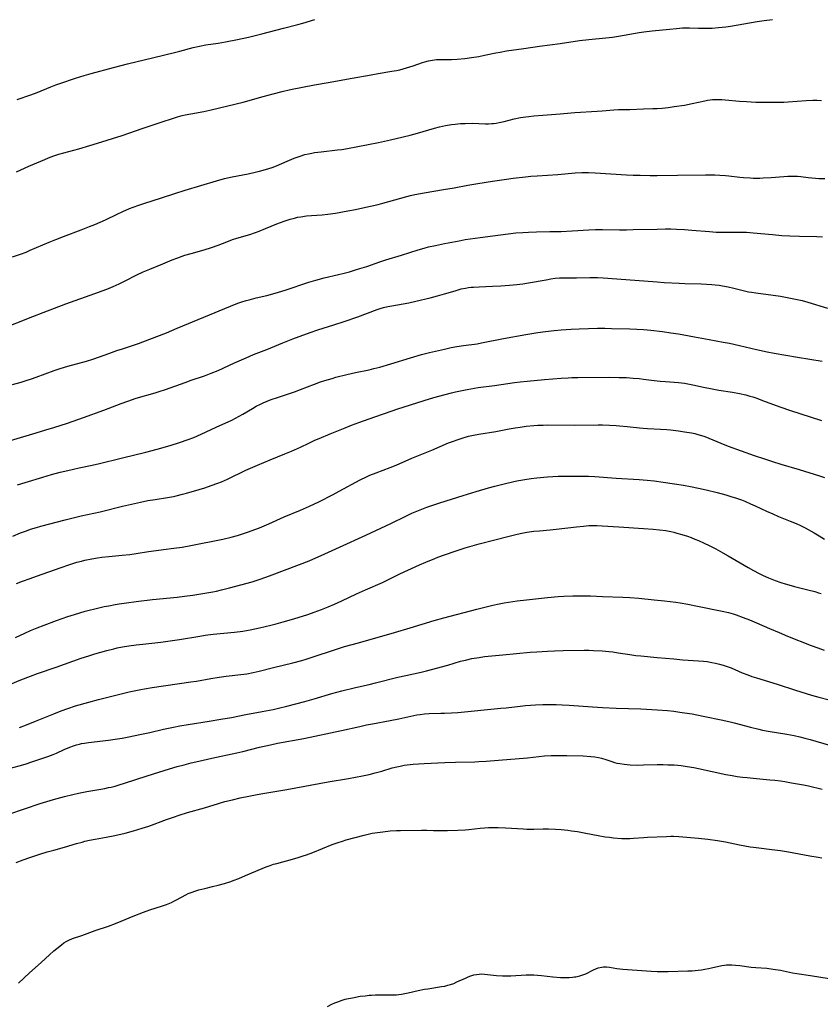
# Model space of a CAD drawing. Units: inches. Extents: x 2048018 to 2053425, y 258755 to 264232.
# Drawn here: x 2051039 to 2051214, y 259157 to 259373 of the extents above; entities that cross this region are included whole.
import ezdxf

# ---------------------------------------------------------------- set-up
doc = ezdxf.new("R2010")
doc.units = ezdxf.units.IN
doc.header["$MEASUREMENT"] = 0
doc.layers.add('c_10_T12S_R18E', color=15, linetype='Continuous')

msp = doc.modelspace()

# ---------------------------------------------------------------- linework, layer by layer
at = {"layer": 'c_10_T12S_R18E'}
for points, elevation in [([(2051038.23, 259339.43), (2051040.98, 259340.66), (2051044.42, 259342.14), (2051045.25, 259342.49), (2051046.39, 259342.93), (2051047.51, 259343.28), (2051051.87, 259344.46), (2051054.31, 259345.15), (2051055.97, 259345.66), (2051061.38, 259347.38), (2051065.75, 259348.87), (2051070.35, 259350.41), (2051072.18, 259351.05), (2051073.5, 259351.46), (2051074.48, 259351.72), (2051075.16, 259351.87), (2051076.37, 259352.1), (2051079.22, 259352.59), (2051080.57, 259352.88), (2051086.32, 259354.29), (2051087.81, 259354.67), (2051092.2, 259355.93), (2051094.42, 259356.52), (2051096.33, 259357), (2051098.16, 259357.4), (2051103.42, 259358.43), (2051106.41, 259358.97), (2051111.68, 259359.88), (2051115.82, 259360.67), (2051117.33, 259360.94), (2051120.39, 259361.41), (2051121.4, 259361.59), (2051122.12, 259361.75), (2051122.84, 259361.93), (2051124.31, 259362.37), (2051125.04, 259362.61), (2051127.05, 259363.31), (2051127.55, 259363.47), (2051128.38, 259363.69), (2051129.27, 259363.86), (2051130.15, 259363.96), (2051130.68, 259363.99), (2051131.54, 259364.01), (2051133.44, 259364.02), (2051134.65, 259364.08), (2051136.32, 259364.22), (2051137.77, 259364.4), (2051139.37, 259364.65), (2051140.64, 259364.91), (2051143.14, 259365.45), (2051144.04, 259365.63), (2051145.44, 259365.88), (2051149.24, 259366.38), (2051152.66, 259366.88), (2051157.15, 259367.5), (2051161.43, 259368.12), (2051163.43, 259368.36), (2051167.15, 259368.71), (2051168.64, 259368.89), (2051169.91, 259369.09), (2051174.45, 259369.89), (2051175.49, 259370.05), (2051177.28, 259370.28), (2051181.1, 259370.64), (2051182.64, 259370.81), (2051183.93, 259370.92), (2051184.43, 259370.94), (2051185.48, 259370.94), (2051187.45, 259370.86), (2051188.89, 259370.84), (2051190.41, 259370.88), (2051191.8, 259370.97), (2051193.39, 259371.14), (2051194.43, 259371.29), (2051200.25, 259372.28), (2051201.81, 259372.52), (2051203.6, 259372.75)], 956), ([(2051037.38, 259320.82), (2051039.11, 259321.41), (2051040.35, 259321.88), (2051041.26, 259322.26), (2051045.36, 259324.02), (2051046.85, 259324.64), (2051048.52, 259325.29), (2051052.39, 259326.72), (2051054.18, 259327.43), (2051055.38, 259327.92), (2051057.69, 259328.94), (2051060.26, 259330.17), (2051061.49, 259330.75), (2051062.96, 259331.37), (2051063.8, 259331.7), (2051065.03, 259332.13), (2051066.1, 259332.49), (2051069.99, 259333.76), (2051072.89, 259334.68), (2051075.14, 259335.39), (2051082.02, 259337.46), (2051083.74, 259337.93), (2051085.46, 259338.34), (2051088.95, 259339.01), (2051090.44, 259339.33), (2051091.37, 259339.56), (2051092.7, 259339.92), (2051093.46, 259340.15), (2051094.2, 259340.4), (2051095.09, 259340.75), (2051097.47, 259341.78), (2051099, 259342.41), (2051100.3, 259342.88), (2051101.34, 259343.18), (2051102.09, 259343.37), (2051102.84, 259343.52), (2051103.45, 259343.63), (2051104.91, 259343.82), (2051108.49, 259344.21), (2051109.39, 259344.33), (2051110.67, 259344.53), (2051112.95, 259344.94), (2051117.44, 259345.83), (2051120.06, 259346.41), (2051122.81, 259347.05), (2051124.38, 259347.43), (2051125.96, 259347.87), (2051129.72, 259348.99), (2051130.78, 259349.27), (2051132.12, 259349.54), (2051133.43, 259349.75), (2051134.2, 259349.85), (2051135.4, 259349.97), (2051136.41, 259350.02), (2051137.96, 259350.03), (2051140.81, 259349.94), (2051141.52, 259349.93), (2051142.22, 259349.96), (2051142.56, 259349.99), (2051143.2, 259350.08), (2051143.83, 259350.2), (2051144.96, 259350.46), (2051147.11, 259351), (2051148.48, 259351.29), (2051149.66, 259351.47), (2051150.31, 259351.55), (2051151.42, 259351.67), (2051153.42, 259351.85), (2051157.21, 259352.12), (2051160.42, 259352.4), (2051165.27, 259352.66), (2051166.37, 259352.74), (2051168.92, 259352.98), (2051169.96, 259353.03), (2051172.42, 259353.06), (2051175.43, 259353.18), (2051177.42, 259353.24), (2051178.41, 259353.29), (2051179.48, 259353.38), (2051180.81, 259353.53), (2051182.12, 259353.7), (2051184.38, 259354.03), (2051186.02, 259354.34), (2051188.85, 259354.96), (2051189.42, 259355.07), (2051189.99, 259355.16), (2051190.48, 259355.21), (2051191.04, 259355.25), (2051191.78, 259355.26), (2051192.53, 259355.23), (2051193.29, 259355.18), (2051196.43, 259354.88), (2051197.92, 259354.77), (2051199.96, 259354.68), (2051202.41, 259354.64), (2051204.75, 259354.63), (2051206.11, 259354.67), (2051207.06, 259354.72), (2051210.97, 259355.02), (2051212.45, 259355.07), (2051213.4, 259355.08), (2051214.35, 259355.06)], 958), ([(2051034.41, 259304.82), (2051041.83, 259307.79), (2051044.05, 259308.66), (2051049.03, 259310.51), (2051055.41, 259312.78), (2051057.18, 259313.43), (2051058.37, 259313.89), (2051059.4, 259314.32), (2051060.69, 259314.9), (2051062.05, 259315.57), (2051064.56, 259316.89), (2051065.96, 259317.54), (2051067.43, 259318.15), (2051070.23, 259319.28), (2051072.32, 259320.18), (2051073.51, 259320.64), (2051074.46, 259320.97), (2051075.1, 259321.17), (2051076.43, 259321.56), (2051079.3, 259322.34), (2051080.89, 259322.84), (2051082.34, 259323.37), (2051084.29, 259324.14), (2051085.52, 259324.59), (2051086.43, 259324.89), (2051089.28, 259325.74), (2051090.54, 259326.16), (2051091.31, 259326.44), (2051092.69, 259326.99), (2051095.17, 259328.04), (2051095.99, 259328.36), (2051096.82, 259328.66), (2051098.08, 259329.05), (2051099.05, 259329.31), (2051099.75, 259329.47), (2051100.46, 259329.6), (2051101.69, 259329.76), (2051102.81, 259329.86), (2051105.1, 259330.03), (2051106.37, 259330.16), (2051108.04, 259330.4), (2051110.7, 259330.87), (2051112.4, 259331.2), (2051114.03, 259331.54), (2051117.33, 259332.29), (2051118.38, 259332.55), (2051119.73, 259332.91), (2051123.64, 259334.03), (2051124.45, 259334.24), (2051125.42, 259334.46), (2051127.43, 259334.85), (2051131.68, 259335.53), (2051134, 259335.95), (2051137.01, 259336.52), (2051139.19, 259336.89), (2051142.35, 259337.36), (2051145.43, 259337.84), (2051146.89, 259338.03), (2051149.58, 259338.33), (2051150.78, 259338.45), (2051152.15, 259338.57), (2051156.67, 259338.87), (2051160.43, 259339.2), (2051161.93, 259339.27), (2051163.41, 259339.28), (2051164.84, 259339.23), (2051171.71, 259338.78), (2051173.16, 259338.72), (2051174.67, 259338.69), (2051176.87, 259338.65), (2051178.41, 259338.65), (2051182.86, 259338.7), (2051188.97, 259338.74), (2051191.04, 259338.73), (2051192.14, 259338.71), (2051193.37, 259338.63), (2051194.07, 259338.56), (2051196.45, 259338.26), (2051197.29, 259338.18), (2051198.76, 259338.07), (2051199.42, 259338.05), (2051200.85, 259338.05), (2051201.62, 259338.08), (2051203.35, 259338.19), (2051206.12, 259338.42), (2051206.96, 259338.48), (2051207.68, 259338.5), (2051208.39, 259338.49), (2051209.12, 259338.46), (2051209.84, 259338.39), (2051211.45, 259338.21), (2051213.02, 259338.05), (2051213.79, 259337.99), (2051215.05, 259337.93)], 960), ([(2051037.39, 259292.88), (2051039.24, 259293.39), (2051040.38, 259293.74), (2051041.52, 259294.11), (2051042.57, 259294.47), (2051046.47, 259295.92), (2051047.8, 259296.37), (2051049.46, 259296.88), (2051053.57, 259297.98), (2051054.98, 259298.4), (2051056.41, 259298.91), (2051058.46, 259299.68), (2051060.2, 259300.31), (2051061.45, 259300.72), (2051063.62, 259301.4), (2051064.92, 259301.84), (2051067.42, 259302.79), (2051071.04, 259304.21), (2051073.41, 259305.19), (2051085.03, 259310.05), (2051086.63, 259310.66), (2051087.51, 259310.95), (2051088.46, 259311.25), (2051089.18, 259311.45), (2051090.69, 259311.83), (2051093.02, 259312.39), (2051094.82, 259312.87), (2051097.04, 259313.56), (2051102.19, 259315.26), (2051103.72, 259315.73), (2051105.56, 259316.21), (2051108.68, 259316.94), (2051109.96, 259317.26), (2051111.06, 259317.56), (2051112.39, 259317.95), (2051113.38, 259318.25), (2051114.88, 259318.73), (2051117.75, 259319.73), (2051119.05, 259320.15), (2051122.45, 259321.19), (2051126.12, 259322.37), (2051127.46, 259322.75), (2051128.36, 259322.98), (2051129.89, 259323.33), (2051131.87, 259323.73), (2051135.09, 259324.35), (2051136.43, 259324.58), (2051139.68, 259325.03), (2051142.42, 259325.43), (2051147.45, 259326.04), (2051149.01, 259326.18), (2051150.26, 259326.25), (2051151.99, 259326.29), (2051154.94, 259326.33), (2051157.41, 259326.4), (2051159.78, 259326.51), (2051163.42, 259326.74), (2051164.91, 259326.79), (2051166.41, 259326.8), (2051170.16, 259326.76), (2051171.66, 259326.75), (2051173.12, 259326.78), (2051178.41, 259326.9), (2051180.24, 259326.93), (2051181.41, 259326.92), (2051182.6, 259326.89), (2051184.41, 259326.81), (2051185.98, 259326.69), (2051189.84, 259326.34), (2051191.32, 259326.24), (2051192.58, 259326.2), (2051193.39, 259326.2), (2051196.42, 259326.25), (2051197.92, 259326.2), (2051199.41, 259326.1), (2051203.66, 259325.68), (2051205.68, 259325.52), (2051207.41, 259325.42), (2051209.5, 259325.33), (2051213.29, 259325.24), (2051214.56, 259325.2)], 962), ([(2051036.92, 259280.67), (2051042.54, 259282.3), (2051044.69, 259282.94), (2051046.41, 259283.47), (2051049.4, 259284.45), (2051052.9, 259285.67), (2051057.32, 259287.27), (2051061.14, 259288.74), (2051062.57, 259289.25), (2051064.45, 259289.87), (2051068.55, 259291.06), (2051069.43, 259291.33), (2051070.85, 259291.8), (2051075.14, 259293.36), (2051076.44, 259293.82), (2051079.38, 259294.82), (2051080.84, 259295.35), (2051082.34, 259295.98), (2051085.9, 259297.62), (2051088.46, 259298.75), (2051090.1, 259299.42), (2051092.99, 259300.56), (2051096.54, 259302.02), (2051098.7, 259302.87), (2051102.46, 259304.27), (2051104.2, 259304.85), (2051107.69, 259305.94), (2051109.94, 259306.69), (2051112.9, 259307.73), (2051117.16, 259309.29), (2051117.83, 259309.51), (2051118.56, 259309.73), (2051119.46, 259309.95), (2051120.36, 259310.13), (2051124.05, 259310.75), (2051125.64, 259311.09), (2051128.76, 259311.86), (2051130.37, 259312.28), (2051131.88, 259312.71), (2051134.18, 259313.41), (2051135.54, 259313.79), (2051136.5, 259313.99), (2051137.1, 259314.09), (2051137.71, 259314.16), (2051138.23, 259314.21), (2051139.43, 259314.28), (2051142.41, 259314.39), (2051144.17, 259314.48), (2051146.11, 259314.62), (2051147.69, 259314.76), (2051149.04, 259314.93), (2051150.23, 259315.11), (2051154.12, 259315.82), (2051155.1, 259315.99), (2051156.06, 259316.12), (2051157.01, 259316.21), (2051157.83, 259316.25), (2051158.61, 259316.25), (2051160.73, 259316.22), (2051163.67, 259316.3), (2051165.32, 259316.29), (2051166.62, 259316.25), (2051173.48, 259315.75), (2051178.41, 259315.34), (2051179.91, 259315.24), (2051183.22, 259315.05), (2051184.42, 259315), (2051188.01, 259314.91), (2051189.19, 259314.86), (2051190.39, 259314.77), (2051191.08, 259314.7), (2051191.97, 259314.59), (2051192.67, 259314.48), (2051193.93, 259314.25), (2051195.17, 259313.96), (2051197.22, 259313.46), (2051198.39, 259313.2), (2051199.07, 259313.07), (2051199.99, 259312.92), (2051203.81, 259312.44), (2051205.39, 259312.2), (2051207.18, 259311.88), (2051209.02, 259311.5), (2051210.14, 259311.24), (2051211.33, 259310.94), (2051215.68, 259309.62)], 964), ([(2051037.41, 259259.74), (2051039.14, 259260.43), (2051040.44, 259260.91), (2051041.32, 259261.22), (2051042.61, 259261.63), (2051043.55, 259261.91), (2051048.91, 259263.28), (2051052.42, 259264.14), (2051056.56, 259265.06), (2051061.43, 259266.27), (2051065.37, 259267.16), (2051066.98, 259267.49), (2051068.57, 259267.76), (2051071.29, 259268.17), (2051072.58, 259268.41), (2051073.19, 259268.55), (2051074.58, 259268.89), (2051075.45, 259269.13), (2051078.24, 259269.95), (2051079.41, 259270.31), (2051080.81, 259270.76), (2051082.26, 259271.29), (2051083.09, 259271.63), (2051084.38, 259272.21), (2051088.45, 259274.12), (2051090.98, 259275.25), (2051093.77, 259276.43), (2051096.95, 259277.7), (2051098.4, 259278.3), (2051100.35, 259279.18), (2051102.17, 259280.06), (2051103.5, 259280.68), (2051104.47, 259281.1), (2051106.87, 259282.07), (2051110.12, 259283.43), (2051111.53, 259283.99), (2051113.1, 259284.57), (2051116.67, 259285.8), (2051120.42, 259287.12), (2051121.45, 259287.47), (2051127.41, 259289.37), (2051129.53, 259290.02), (2051131.99, 259290.7), (2051133.43, 259291.06), (2051134.3, 259291.26), (2051136.81, 259291.77), (2051139.26, 259292.21), (2051142.83, 259292.71), (2051147.18, 259293.34), (2051148.43, 259293.5), (2051149.95, 259293.65), (2051153.73, 259293.95), (2051157.42, 259294.28), (2051158.96, 259294.37), (2051159.74, 259294.41), (2051161.04, 259294.44), (2051167.92, 259294.49), (2051170.09, 259294.46), (2051171.72, 259294.4), (2051173.15, 259294.31), (2051174.47, 259294.19), (2051175.39, 259294.09), (2051177.77, 259293.78), (2051179.04, 259293.64), (2051180.19, 259293.54), (2051183.08, 259293.32), (2051184.36, 259293.18), (2051185.44, 259293), (2051186.18, 259292.84), (2051188.51, 259292.31), (2051190.46, 259291.91), (2051191.86, 259291.67), (2051194.85, 259291.2), (2051196.38, 259290.92), (2051197.77, 259290.61), (2051198.64, 259290.37), (2051199.35, 259290.16), (2051200.22, 259289.88), (2051201.47, 259289.42), (2051204.45, 259288.29), (2051205.47, 259287.92), (2051207.37, 259287.28), (2051214.38, 259285)], 968), ([(2051038.17, 259188.33), (2051039.68, 259188.9), (2051041.15, 259189.42), (2051043.35, 259190.13), (2051044.96, 259190.63), (2051046.41, 259191.05), (2051048.74, 259191.69), (2051051.34, 259192.46), (2051052.58, 259192.8), (2051053.23, 259192.96), (2051054.19, 259193.17), (2051055.43, 259193.4), (2051057.85, 259193.83), (2051059.76, 259194.22), (2051062.04, 259194.76), (2051063.82, 259195.23), (2051065.76, 259195.81), (2051067.23, 259196.3), (2051071.03, 259197.71), (2051072.59, 259198.25), (2051073.86, 259198.67), (2051075.66, 259199.22), (2051079.35, 259200.26), (2051082.45, 259201.23), (2051083.84, 259201.63), (2051085.48, 259202.05), (2051087.19, 259202.45), (2051089.09, 259202.86), (2051090.91, 259203.22), (2051092.12, 259203.43), (2051097.4, 259204.29), (2051106.43, 259205.95), (2051110.87, 259206.71), (2051113.93, 259207.27), (2051115.36, 259207.57), (2051116.71, 259207.91), (2051118.14, 259208.32), (2051120.43, 259209.01), (2051121.48, 259209.27), (2051122.17, 259209.42), (2051123.05, 259209.58), (2051123.74, 259209.68), (2051125.04, 259209.83), (2051126.21, 259209.92), (2051127.41, 259209.99), (2051131.94, 259210.19), (2051134.28, 259210.27), (2051138.53, 259210.35), (2051139.41, 259210.38), (2051140.98, 259210.46), (2051143.68, 259210.67), (2051150.03, 259211.23), (2051153.77, 259211.63), (2051155.19, 259211.72), (2051156.85, 259211.74), (2051158.67, 259211.71), (2051162.18, 259211.62), (2051163.87, 259211.52), (2051164.74, 259211.43), (2051165.59, 259211.29), (2051166.19, 259211.16), (2051167.15, 259210.87), (2051168.48, 259210.41), (2051169.04, 259210.23), (2051169.61, 259210.08), (2051170.22, 259209.95), (2051171.17, 259209.81), (2051172.46, 259209.7), (2051174.09, 259209.64), (2051175.4, 259209.65), (2051178.41, 259209.75), (2051179.7, 259209.75), (2051180.73, 259209.72), (2051182.11, 259209.65), (2051182.94, 259209.59), (2051183.66, 259209.52), (2051184.97, 259209.35), (2051186.43, 259209.09), (2051187.42, 259208.89), (2051193.43, 259207.6), (2051194.82, 259207.34), (2051195.9, 259207.16), (2051197.1, 259206.99), (2051198.07, 259206.88), (2051199.42, 259206.75), (2051203.04, 259206.43), (2051204.15, 259206.31), (2051205.39, 259206.16), (2051206.35, 259206.02), (2051207.79, 259205.78), (2051210.41, 259205.3), (2051211.47, 259205.08), (2051214.46, 259204.39)], 982), ([(2051038.71, 259161.9), (2051041.11, 259164.16), (2051043.65, 259166.44), (2051045.44, 259168.12), (2051046.43, 259169.02), (2051047.04, 259169.53), (2051048.07, 259170.34), (2051048.6, 259170.71), (2051049.14, 259171.05), (2051049.7, 259171.35), (2051050.49, 259171.69), (2051052.51, 259172.37), (2051055.46, 259173.43), (2051058.35, 259174.39), (2051059.94, 259174.97), (2051061.17, 259175.46), (2051063.8, 259176.57), (2051066.02, 259177.44), (2051067.45, 259177.94), (2051069.99, 259178.75), (2051071.03, 259179.13), (2051072.16, 259179.6), (2051072.7, 259179.86), (2051073.24, 259180.13), (2051075.32, 259181.25), (2051075.83, 259181.51), (2051076.65, 259181.85), (2051077.28, 259182.07), (2051078.14, 259182.33), (2051079.45, 259182.64), (2051081.13, 259183.03), (2051082.33, 259183.33), (2051083.77, 259183.74), (2051085.1, 259184.17), (2051085.66, 259184.37), (2051086.89, 259184.85), (2051088.37, 259185.47), (2051091.98, 259187.02), (2051092.85, 259187.36), (2051093.72, 259187.67), (2051094.49, 259187.92), (2051095.21, 259188.13), (2051098.63, 259189.04), (2051099.86, 259189.4), (2051100.97, 259189.76), (2051101.72, 259190.02), (2051103.1, 259190.54), (2051107.3, 259192.23), (2051108.61, 259192.71), (2051109.55, 259193.01), (2051110.39, 259193.25), (2051114.27, 259194.3), (2051115.49, 259194.6), (2051116.05, 259194.72), (2051117.24, 259194.91), (2051118.42, 259195.06), (2051119.97, 259195.22), (2051121.4, 259195.31), (2051122.22, 259195.34), (2051126.87, 259195.41), (2051127.98, 259195.4), (2051129.48, 259195.34), (2051130.93, 259195.31), (2051132.54, 259195.33), (2051134.79, 259195.4), (2051136.4, 259195.48), (2051137.19, 259195.55), (2051139.67, 259195.82), (2051140.59, 259195.9), (2051141.5, 259195.96), (2051142.54, 259196), (2051143.58, 259195.99), (2051145.25, 259195.92), (2051147.84, 259195.73), (2051149.14, 259195.66), (2051149.91, 259195.64), (2051151.4, 259195.63), (2051153.48, 259195.68), (2051154.64, 259195.69), (2051156.16, 259195.63), (2051157.41, 259195.54), (2051158.84, 259195.39), (2051159.65, 259195.28), (2051160.94, 259195.09), (2051162.77, 259194.76), (2051165.48, 259194.22), (2051167, 259193.95), (2051167.94, 259193.83), (2051168.88, 259193.73), (2051170.66, 259193.6), (2051171.51, 259193.57), (2051172.42, 259193.58), (2051173.2, 259193.62), (2051175.45, 259193.81), (2051176.25, 259193.86), (2051180.46, 259194.04), (2051181.41, 259194.06), (2051181.98, 259194.05), (2051183.16, 259193.99), (2051187.41, 259193.63), (2051189.46, 259193.39), (2051191.57, 259193.11), (2051193.37, 259192.82), (2051196.43, 259192.19), (2051198.77, 259191.77), (2051199.45, 259191.66), (2051200.61, 259191.5), (2051203.49, 259191.18), (2051205.39, 259190.93), (2051207.16, 259190.63), (2051211.82, 259189.76), (2051213.59, 259189.47), (2051214.42, 259189.36)], 984)]:
    msp.add_lwpolyline(points, dxfattribs=dict(at, elevation=elevation))
for points in [[(2051038.42, 259355.21, 954), (2051041.4, 259356.26, 954), (2051042.74, 259356.77, 954), (2051045.78, 259358.01, 954), (2051046.85, 259358.42, 954), (2051047.71, 259358.72, 954), (2051051.15, 259359.88, 954), (2051053.04, 259360.47, 954), (2051054.55, 259360.9, 954), (2051059.49, 259362.26, 954), (2051062.5, 259363.05, 954), (2051068.27, 259364.45, 954), (2051072.81, 259365.52, 954), (2051074.01, 259365.83, 954), (2051076.88, 259366.59, 954), (2051078.31, 259366.93, 954), (2051079.69, 259367.18, 954), (2051082.39, 259367.57, 954), (2051083.99, 259367.85, 954), (2051086.6, 259368.37, 954), (2051088.99, 259368.9, 954), (2051091.95, 259369.64, 954), (2051096.62, 259370.87, 954), (2051099.76, 259371.64, 954), (2051100.92, 259371.97, 954), (2051103.51, 259372.78, 954)], [(2051038.5, 259270.91, 966), (2051040.12, 259271.44, 966), (2051044.04, 259272.65, 966), (2051045.89, 259273.19, 966), (2051047.8, 259273.69, 966), (2051049.46, 259274.09, 966), (2051051.93, 259274.63, 966), (2051054.47, 259275.17, 966), (2051056.14, 259275.55, 966), (2051061.44, 259276.86, 966), (2051066.53, 259278.08, 966), (2051069.01, 259278.74, 966), (2051071.89, 259279.57, 966), (2051073.89, 259280.18, 966), (2051075.82, 259280.83, 966), (2051077.02, 259281.29, 966), (2051078.67, 259282, 966), (2051081.96, 259283.55, 966), (2051085.34, 259285.1, 966), (2051086.15, 259285.5, 966), (2051086.97, 259285.93, 966), (2051087.78, 259286.38, 966), (2051089.88, 259287.65, 966), (2051090.7, 259288.12, 966), (2051091.6, 259288.6, 966), (2051092.2, 259288.89, 966), (2051093.06, 259289.25, 966), (2051093.93, 259289.59, 966), (2051095.35, 259290.08, 966), (2051099.03, 259291.31, 966), (2051100.34, 259291.78, 966), (2051103.45, 259292.97, 966), (2051104.77, 259293.44, 966), (2051105.73, 259293.76, 966), (2051107.28, 259294.23, 966), (2051108.11, 259294.47, 966), (2051110.52, 259295.1, 966), (2051112.43, 259295.53, 966), (2051115.37, 259296.12, 966), (2051116.44, 259296.37, 966), (2051117.75, 259296.7, 966), (2051120.11, 259297.38, 966), (2051124.42, 259298.71, 966), (2051126.86, 259299.42, 966), (2051128.63, 259299.89, 966), (2051131.84, 259300.65, 966), (2051133.34, 259300.96, 966), (2051134.6, 259301.19, 966), (2051136.06, 259301.42, 966), (2051139.01, 259301.82, 966), (2051139.97, 259301.99, 966), (2051144.75, 259302.95, 966), (2051149.69, 259303.86, 966), (2051152.28, 259304.28, 966), (2051153.99, 259304.51, 966), (2051155.87, 259304.7, 966), (2051157.41, 259304.82, 966), (2051159.59, 259304.99, 966), (2051161.37, 259305.09, 966), (2051163.41, 259305.15, 966), (2051165.37, 259305.19, 966), (2051166.92, 259305.19, 966), (2051168.44, 259305.17, 966), (2051172.41, 259305.07, 966), (2051173.95, 259305.01, 966), (2051175.4, 259304.92, 966), (2051177.02, 259304.77, 966), (2051179.6, 259304.47, 966), (2051181.4, 259304.23, 966), (2051183.1, 259303.97, 966), (2051186.6, 259303.35, 966), (2051189.75, 259302.75, 966), (2051192.84, 259302.18, 966), (2051194.21, 259301.91, 966), (2051196.4, 259301.42, 966), (2051200.11, 259300.55, 966), (2051202.43, 259300.05, 966), (2051203.97, 259299.76, 966), (2051209.09, 259298.87, 966), (2051214.5, 259297.98, 966)], [(2051038.22, 259249.34, 970), (2051039.59, 259249.88, 970), (2051041.2, 259250.48, 970), (2051042.61, 259250.99, 970), (2051048, 259252.88, 970), (2051049.69, 259253.45, 970), (2051051.48, 259254.01, 970), (2051052.45, 259254.27, 970), (2051053.17, 259254.44, 970), (2051054.71, 259254.76, 970), (2051055.93, 259254.96, 970), (2051056.94, 259255.09, 970), (2051058.41, 259255.24, 970), (2051061.39, 259255.52, 970), (2051063.04, 259255.71, 970), (2051064.4, 259255.91, 970), (2051067.15, 259256.35, 970), (2051068.79, 259256.59, 970), (2051070.42, 259256.8, 970), (2051072.63, 259257.06, 970), (2051074.48, 259257.33, 970), (2051076.41, 259257.67, 970), (2051083.37, 259259.06, 970), (2051085.18, 259259.48, 970), (2051086.62, 259259.87, 970), (2051087.48, 259260.13, 970), (2051089.03, 259260.66, 970), (2051090.36, 259261.15, 970), (2051091.39, 259261.56, 970), (2051092.41, 259261.98, 970), (2051093.44, 259262.43, 970), (2051096.78, 259263.94, 970), (2051100.39, 259265.43, 970), (2051102.35, 259266.28, 970), (2051104.37, 259267.24, 970), (2051107.53, 259268.85, 970), (2051108.86, 259269.55, 970), (2051113.45, 259272.05, 970), (2051114.8, 259272.72, 970), (2051115.52, 259273.04, 970), (2051116.94, 259273.6, 970), (2051119.96, 259274.73, 970), (2051121.33, 259275.27, 970), (2051124.73, 259276.77, 970), (2051129.07, 259278.54, 970), (2051132.77, 259280.1, 970), (2051133.85, 259280.52, 970), (2051134.62, 259280.81, 970), (2051135.93, 259281.24, 970), (2051137.1, 259281.56, 970), (2051138.21, 259281.82, 970), (2051139.42, 259282.05, 970), (2051143.14, 259282.63, 970), (2051146.02, 259283.17, 970), (2051147.37, 259283.4, 970), (2051148.42, 259283.57, 970), (2051149.77, 259283.75, 970), (2051151.42, 259283.92, 970), (2051152.29, 259283.97, 970), (2051153.47, 259284.02, 970), (2051154.41, 259284.04, 970), (2051160.41, 259284.02, 970), (2051165.47, 259284.07, 970), (2051166.41, 259284.06, 970), (2051167.97, 259284.01, 970), (2051169.4, 259283.92, 970), (2051170.17, 259283.86, 970), (2051171.83, 259283.69, 970), (2051174.5, 259283.39, 970), (2051175.31, 259283.32, 970), (2051176.25, 259283.26, 970), (2051179.11, 259283.14, 970), (2051180.51, 259283.04, 970), (2051181.31, 259282.97, 970), (2051183.06, 259282.75, 970), (2051184.4, 259282.56, 970), (2051185.89, 259282.31, 970), (2051186.66, 259282.15, 970), (2051187.29, 259281.99, 970), (2051188.07, 259281.75, 970), (2051188.84, 259281.48, 970), (2051189.71, 259281.14, 970), (2051192.3, 259280.07, 970), (2051193.95, 259279.43, 970), (2051199.61, 259277.39, 970), (2051201.85, 259276.62, 970), (2051203.6, 259276.03, 970), (2051205.45, 259275.45, 970), (2051209.45, 259274.3, 970), (2051213.9, 259272.94, 970), (2051215.01, 259272.57, 970)], [(2051038.01, 259237.53, 972), (2051040.07, 259238.49, 972), (2051041.34, 259239.04, 972), (2051042.8, 259239.65, 972), (2051044.29, 259240.25, 972), (2051047.02, 259241.25, 972), (2051049.44, 259242.11, 972), (2051050.95, 259242.6, 972), (2051053.26, 259243.27, 972), (2051056.27, 259244.02, 972), (2051057.44, 259244.29, 972), (2051058.44, 259244.5, 972), (2051059.81, 259244.74, 972), (2051060.68, 259244.88, 972), (2051062.34, 259245.13, 972), (2051064.41, 259245.41, 972), (2051068.03, 259245.84, 972), (2051073.41, 259246.38, 972), (2051075.02, 259246.57, 972), (2051076.81, 259246.81, 972), (2051079.02, 259247.15, 972), (2051081.16, 259247.53, 972), (2051081.98, 259247.69, 972), (2051083.11, 259247.95, 972), (2051084.87, 259248.39, 972), (2051087.32, 259249.04, 972), (2051089.79, 259249.74, 972), (2051091.54, 259250.29, 972), (2051093.56, 259251.01, 972), (2051100.14, 259253.48, 972), (2051102.25, 259254.35, 972), (2051105.71, 259255.86, 972), (2051108.94, 259257.3, 972), (2051114.67, 259259.92, 972), (2051120.17, 259262.51, 972), (2051123.42, 259264.11, 972), (2051124.76, 259264.74, 972), (2051126.17, 259265.34, 972), (2051127.98, 259266.04, 972), (2051129.14, 259266.45, 972), (2051130.89, 259267.04, 972), (2051135.94, 259268.63, 972), (2051138.82, 259269.5, 972), (2051141.51, 259270.27, 972), (2051142.91, 259270.65, 972), (2051145.48, 259271.29, 972), (2051147.72, 259271.79, 972), (2051149.44, 259272.11, 972), (2051150.87, 259272.31, 972), (2051152.1, 259272.46, 972), (2051154.41, 259272.68, 972), (2051156.72, 259272.81, 972), (2051159.08, 259272.87, 972), (2051162.17, 259272.87, 972), (2051163.4, 259272.84, 972), (2051164.78, 259272.76, 972), (2051169.42, 259272.42, 972), (2051174.43, 259272.1, 972), (2051176.24, 259271.95, 972), (2051177.77, 259271.79, 972), (2051179.71, 259271.55, 972), (2051182.18, 259271.19, 972), (2051184.14, 259270.87, 972), (2051185.71, 259270.59, 972), (2051187.41, 259270.24, 972), (2051189.1, 259269.86, 972), (2051191.5, 259269.26, 972), (2051193.4, 259268.74, 972), (2051194.7, 259268.35, 972), (2051195.52, 259268.09, 972), (2051196.82, 259267.63, 972), (2051197.59, 259267.34, 972), (2051198.85, 259266.81, 972), (2051199.85, 259266.35, 972), (2051202.32, 259265.17, 972), (2051203.67, 259264.57, 972), (2051204.94, 259264.03, 972), (2051207.49, 259263.01, 972), (2051208.79, 259262.47, 972), (2051209.72, 259262.04, 972), (2051210.81, 259261.5, 972), (2051212.06, 259260.84, 972), (2051212.74, 259260.45, 972), (2051213.84, 259259.8, 972), (2051215.02, 259259.07, 972)], [(2051031.43, 259225.1, 974), (2051039.2, 259228.3, 974), (2051041.28, 259229.11, 974), (2051042.86, 259229.68, 974), (2051046.9, 259231.04, 974), (2051052.42, 259232.99, 974), (2051054.06, 259233.52, 974), (2051055.41, 259233.95, 974), (2051058, 259234.7, 974), (2051059.53, 259235.09, 974), (2051060.29, 259235.26, 974), (2051061.43, 259235.5, 974), (2051062.82, 259235.73, 974), (2051064.42, 259235.95, 974), (2051065.85, 259236.11, 974), (2051069.8, 259236.51, 974), (2051071.87, 259236.78, 974), (2051073.93, 259237.1, 974), (2051078.37, 259237.87, 974), (2051079.5, 259238.04, 974), (2051081.28, 259238.26, 974), (2051085.92, 259238.72, 974), (2051087.73, 259238.95, 974), (2051089.39, 259239.23, 974), (2051091.41, 259239.65, 974), (2051093.9, 259240.25, 974), (2051095.04, 259240.54, 974), (2051096.61, 259240.98, 974), (2051098.88, 259241.66, 974), (2051101.95, 259242.61, 974), (2051103.38, 259243.07, 974), (2051104.96, 259243.64, 974), (2051106.46, 259244.23, 974), (2051107.81, 259244.81, 974), (2051109.4, 259245.53, 974), (2051112.65, 259247.07, 974), (2051114.56, 259247.96, 974), (2051118.31, 259249.61, 974), (2051122.13, 259251.47, 974), (2051126.42, 259253.42, 974), (2051127.82, 259254.03, 974), (2051129.73, 259254.84, 974), (2051130.45, 259255.12, 974), (2051131.88, 259255.65, 974), (2051134.2, 259256.45, 974), (2051136.42, 259257.17, 974), (2051137.95, 259257.62, 974), (2051139.43, 259258.03, 974), (2051142.86, 259258.88, 974), (2051146.05, 259259.73, 974), (2051147.47, 259260.06, 974), (2051148.42, 259260.27, 974), (2051149.92, 259260.55, 974), (2051151.43, 259260.77, 974), (2051152.66, 259260.89, 974), (2051154.99, 259261.09, 974), (2051156.32, 259261.23, 974), (2051160.78, 259261.78, 974), (2051162.3, 259261.93, 974), (2051163.46, 259262.01, 974), (2051164.34, 259262.03, 974), (2051165.22, 259262.03, 974), (2051166.4, 259261.99, 974), (2051170.03, 259261.72, 974), (2051175.42, 259261.42, 974), (2051177.52, 259261.26, 974), (2051178.94, 259261.11, 974), (2051180.26, 259260.92, 974), (2051181.39, 259260.71, 974), (2051182.05, 259260.56, 974), (2051182.71, 259260.4, 974), (2051183.8, 259260.09, 974), (2051185, 259259.7, 974), (2051185.81, 259259.4, 974), (2051186.61, 259259.08, 974), (2051187.42, 259258.74, 974), (2051188.7, 259258.16, 974), (2051189.77, 259257.65, 974), (2051191.2, 259256.94, 974), (2051192.77, 259256.09, 974), (2051193.94, 259255.42, 974), (2051198.27, 259252.87, 974), (2051199.48, 259252.18, 974), (2051200.73, 259251.53, 974), (2051201.61, 259251.11, 974), (2051202.77, 259250.59, 974), (2051204.19, 259250.03, 974), (2051205.44, 259249.59, 974), (2051206.38, 259249.3, 974), (2051207.22, 259249.04, 974), (2051208.44, 259248.71, 974), (2051211.38, 259247.99, 974), (2051212.91, 259247.59, 974), (2051213.71, 259247.35, 974), (2051214.24, 259247.17, 974)], [(2051038.87, 259217.86, 976), (2051040.4, 259218.43, 976), (2051042.39, 259219.21, 976), (2051046.42, 259220.87, 976), (2051048.01, 259221.5, 976), (2051049.46, 259222.03, 976), (2051051.16, 259222.57, 976), (2051054.1, 259223.42, 976), (2051056.17, 259223.96, 976), (2051062.88, 259225.63, 976), (2051064.37, 259225.97, 976), (2051065.45, 259226.19, 976), (2051066.25, 259226.34, 976), (2051067.92, 259226.61, 976), (2051076.4, 259227.82, 976), (2051077.63, 259228.02, 976), (2051080.79, 259228.56, 976), (2051082.61, 259228.85, 976), (2051084.08, 259229.05, 976), (2051087.31, 259229.43, 976), (2051088.64, 259229.61, 976), (2051090.03, 259229.85, 976), (2051091.35, 259230.15, 976), (2051094.47, 259230.98, 976), (2051098.71, 259232.01, 976), (2051100.7, 259232.54, 976), (2051101.61, 259232.81, 976), (2051103.37, 259233.36, 976), (2051107.56, 259234.8, 976), (2051109.14, 259235.3, 976), (2051109.97, 259235.54, 976), (2051113.07, 259236.37, 976), (2051120.96, 259238.63, 976), (2051124.39, 259239.64, 976), (2051129.61, 259241.26, 976), (2051131.74, 259241.86, 976), (2051138.98, 259243.76, 976), (2051142.48, 259244.65, 976), (2051143.8, 259244.92, 976), (2051144.93, 259245.12, 976), (2051147.78, 259245.54, 976), (2051149.8, 259245.79, 976), (2051154.42, 259246.32, 976), (2051156.74, 259246.51, 976), (2051157.99, 259246.58, 976), (2051159.93, 259246.66, 976), (2051161.6, 259246.69, 976), (2051163.06, 259246.68, 976), (2051163.82, 259246.66, 976), (2051166.42, 259246.52, 976), (2051170.88, 259246.35, 976), (2051172.41, 259246.26, 976), (2051174.39, 259246.12, 976), (2051177.75, 259245.81, 976), (2051179.99, 259245.57, 976), (2051182.47, 259245.24, 976), (2051183.44, 259245.09, 976), (2051185.07, 259244.81, 976), (2051187.21, 259244.4, 976), (2051192.62, 259243.31, 976), (2051193.99, 259242.98, 976), (2051195.03, 259242.69, 976), (2051195.71, 259242.47, 976), (2051197.24, 259241.94, 976), (2051198.61, 259241.4, 976), (2051200.13, 259240.76, 976), (2051202.96, 259239.5, 976), (2051205.06, 259238.6, 976), (2051206.89, 259237.86, 976), (2051212.07, 259235.82, 976), (2051213.57, 259235.25, 976), (2051214.96, 259234.78, 976)], [(2051035.79, 259208.63, 978), (2051039.13, 259209.55, 978), (2051040.36, 259209.91, 978), (2051041.39, 259210.24, 978), (2051043.59, 259210.99, 978), (2051045.09, 259211.52, 978), (2051046.28, 259211.98, 978), (2051046.97, 259212.27, 978), (2051048.71, 259213.05, 978), (2051049.88, 259213.54, 978), (2051050.72, 259213.85, 978), (2051051.38, 259214.05, 978), (2051052.05, 259214.23, 978), (2051052.49, 259214.33, 978), (2051053.09, 259214.45, 978), (2051054.02, 259214.59, 978), (2051058.39, 259215.09, 978), (2051059.83, 259215.27, 978), (2051061.37, 259215.52, 978), (2051062.84, 259215.79, 978), (2051065.25, 259216.3, 978), (2051067.39, 259216.77, 978), (2051070.44, 259217.49, 978), (2051072.59, 259217.93, 978), (2051074, 259218.2, 978), (2051075.77, 259218.5, 978), (2051080.41, 259219.21, 978), (2051082.96, 259219.64, 978), (2051085.27, 259220.07, 978), (2051088.43, 259220.67, 978), (2051092.02, 259221.32, 978), (2051094.39, 259221.79, 978), (2051095.56, 259222.05, 978), (2051097.41, 259222.51, 978), (2051101.34, 259223.55, 978), (2051103.39, 259224.13, 978), (2051107.23, 259225.27, 978), (2051109.42, 259225.86, 978), (2051112.44, 259226.61, 978), (2051115.39, 259227.28, 978), (2051116.79, 259227.61, 978), (2051121.64, 259228.84, 978), (2051123.4, 259229.24, 978), (2051126.76, 259229.94, 978), (2051127.92, 259230.22, 978), (2051132.62, 259231.51, 978), (2051135.41, 259232.33, 978), (2051136.47, 259232.61, 978), (2051137.84, 259232.92, 978), (2051139.44, 259233.2, 978), (2051140.65, 259233.35, 978), (2051144.66, 259233.78, 978), (2051150.65, 259234.33, 978), (2051152.07, 259234.44, 978), (2051154.41, 259234.56, 978), (2051155.96, 259234.63, 978), (2051157.84, 259234.68, 978), (2051162.44, 259234.75, 978), (2051163.42, 259234.75, 978), (2051164.45, 259234.72, 978), (2051166.4, 259234.61, 978), (2051167.81, 259234.48, 978), (2051168.71, 259234.38, 978), (2051169.88, 259234.21, 978), (2051172.44, 259233.8, 978), (2051173.76, 259233.63, 978), (2051174.79, 259233.51, 978), (2051178.4, 259233.2, 978), (2051182.01, 259232.85, 978), (2051184.02, 259232.69, 978), (2051187.41, 259232.47, 978), (2051188.55, 259232.36, 978), (2051189.36, 259232.26, 978), (2051190.36, 259232.1, 978), (2051191.13, 259231.94, 978), (2051192, 259231.73, 978), (2051192.85, 259231.48, 978), (2051193.93, 259231.11, 978), (2051194.55, 259230.87, 978), (2051197.01, 259229.84, 978), (2051198.25, 259229.35, 978), (2051199.12, 259229.03, 978), (2051200.12, 259228.7, 978), (2051204.68, 259227.3, 978), (2051208.64, 259226, 978), (2051212.16, 259224.89, 978), (2051213.73, 259224.46, 978), (2051216.06, 259223.89, 978)], [(2051036.59, 259198.92, 980), (2051043.42, 259201.2, 980), (2051046.33, 259202.11, 980), (2051048.77, 259202.78, 980), (2051050.54, 259203.23, 980), (2051051.8, 259203.52, 980), (2051053.6, 259203.88, 980), (2051057.54, 259204.53, 980), (2051058.35, 259204.69, 980), (2051058.95, 259204.82, 980), (2051059.82, 259205.05, 980), (2051060.68, 259205.29, 980), (2051061.86, 259205.66, 980), (2051066.84, 259207.26, 980), (2051069.4, 259208.1, 980), (2051071.71, 259208.81, 980), (2051073.42, 259209.31, 980), (2051074.92, 259209.71, 980), (2051076.42, 259210.1, 980), (2051078.1, 259210.51, 980), (2051080.96, 259211.15, 980), (2051086.45, 259212.3, 980), (2051087.78, 259212.62, 980), (2051091.44, 259213.54, 980), (2051093.83, 259214.08, 980), (2051095.36, 259214.39, 980), (2051101.09, 259215.46, 980), (2051109.32, 259217.19, 980), (2051113.37, 259218.09, 980), (2051114.84, 259218.4, 980), (2051116.12, 259218.65, 980), (2051120.02, 259219.36, 980), (2051121.91, 259219.74, 980), (2051125.84, 259220.59, 980), (2051126.54, 259220.73, 980), (2051127.49, 259220.87, 980), (2051128.49, 259220.93, 980), (2051131.05, 259220.96, 980), (2051131.89, 259220.98, 980), (2051133.41, 259221.05, 980), (2051134.82, 259221.17, 980), (2051144.23, 259222.06, 980), (2051145.39, 259222.18, 980), (2051148.43, 259222.55, 980), (2051149.58, 259222.65, 980), (2051151.76, 259222.8, 980), (2051153.37, 259222.86, 980), (2051154.41, 259222.89, 980), (2051156.31, 259222.88, 980), (2051157.65, 259222.83, 980), (2051159.17, 259222.74, 980), (2051164.28, 259222.34, 980), (2051166.41, 259222.2, 980), (2051169.41, 259222.08, 980), (2051174.82, 259221.93, 980), (2051176.06, 259221.88, 980), (2051178.41, 259221.74, 980), (2051180.67, 259221.56, 980), (2051182.01, 259221.41, 980), (2051183.32, 259221.24, 980), (2051184.41, 259221.08, 980), (2051186.06, 259220.81, 980), (2051188.47, 259220.35, 980), (2051192.76, 259219.48, 980), (2051194.34, 259219.11, 980), (2051195.21, 259218.89, 980), (2051198.83, 259217.9, 980), (2051200.61, 259217.47, 980), (2051201.43, 259217.3, 980), (2051202.65, 259217.07, 980), (2051206.77, 259216.39, 980), (2051208.39, 259216.07, 980), (2051209.64, 259215.8, 980), (2051210.71, 259215.53, 980), (2051211.88, 259215.22, 980), (2051216.1, 259213.99, 980)], [(2051106.31, 259156.8, 986), (2051107.26, 259157.31, 986), (2051107.88, 259157.61, 986), (2051108.51, 259157.87, 986), (2051109.48, 259158.2, 986), (2051110.16, 259158.39, 986), (2051110.84, 259158.55, 986), (2051111.72, 259158.73, 986), (2051113.45, 259159.04, 986), (2051114.5, 259159.18, 986), (2051115.4, 259159.27, 986), (2051115.93, 259159.31, 986), (2051116.76, 259159.34, 986), (2051117.58, 259159.35, 986), (2051120.33, 259159.35, 986), (2051121.38, 259159.4, 986), (2051121.91, 259159.45, 986), (2051122.45, 259159.51, 986), (2051123.17, 259159.64, 986), (2051123.9, 259159.79, 986), (2051126.09, 259160.29, 986), (2051127.47, 259160.58, 986), (2051128.21, 259160.7, 986), (2051131.23, 259161.17, 986), (2051131.93, 259161.29, 986), (2051132.61, 259161.45, 986), (2051133.18, 259161.61, 986), (2051133.9, 259161.88, 986), (2051134.6, 259162.18, 986), (2051136.44, 259163.02, 986), (2051137.05, 259163.28, 986), (2051137.66, 259163.52, 986), (2051138.28, 259163.71, 986), (2051138.87, 259163.84, 986), (2051139.45, 259163.92, 986), (2051140.04, 259163.93, 986), (2051140.62, 259163.91, 986), (2051143.28, 259163.6, 986), (2051144.59, 259163.53, 986), (2051145.37, 259163.52, 986), (2051146.39, 259163.54, 986), (2051149.74, 259163.71, 986), (2051150.54, 259163.73, 986), (2051151.41, 259163.72, 986), (2051152.23, 259163.68, 986), (2051153.13, 259163.6, 986), (2051155.58, 259163.34, 986), (2051157.27, 259163.19, 986), (2051158.37, 259163.15, 986), (2051159.12, 259163.17, 986), (2051159.86, 259163.22, 986), (2051160.28, 259163.27, 986), (2051160.64, 259163.33, 986), (2051161.5, 259163.53, 986), (2051162.32, 259163.8, 986), (2051162.76, 259163.98, 986), (2051164.47, 259164.85, 986), (2051164.98, 259165.07, 986), (2051165.49, 259165.25, 986), (2051166.27, 259165.42, 986), (2051166.63, 259165.46, 986), (2051167.34, 259165.46, 986), (2051167.98, 259165.4, 986), (2051169.59, 259165.16, 986), (2051170.88, 259165.01, 986), (2051176.03, 259164.61, 986), (2051177.1, 259164.55, 986), (2051178.4, 259164.5, 986), (2051179.67, 259164.49, 986), (2051180.77, 259164.5, 986), (2051185.08, 259164.61, 986), (2051186.04, 259164.65, 986), (2051187.37, 259164.76, 986), (2051188.09, 259164.84, 986), (2051188.8, 259164.95, 986), (2051189.6, 259165.1, 986), (2051190.29, 259165.24, 986), (2051192.51, 259165.76, 986), (2051193.12, 259165.87, 986), (2051193.53, 259165.92, 986), (2051193.99, 259165.95, 986), (2051194.76, 259165.94, 986), (2051195.53, 259165.88, 986), (2051196.45, 259165.77, 986), (2051198.93, 259165.42, 986), (2051200, 259165.32, 986), (2051202.4, 259165.17, 986), (2051203.75, 259165.01, 986), (2051205.36, 259164.74, 986), (2051207.97, 259164.18, 986), (2051208.98, 259164, 986), (2051211.95, 259163.58, 986), (2051216.04, 259162.91, 986)]]:
    msp.add_polyline3d(points, dxfattribs=at)

doc.saveas('drawing.dxf')
